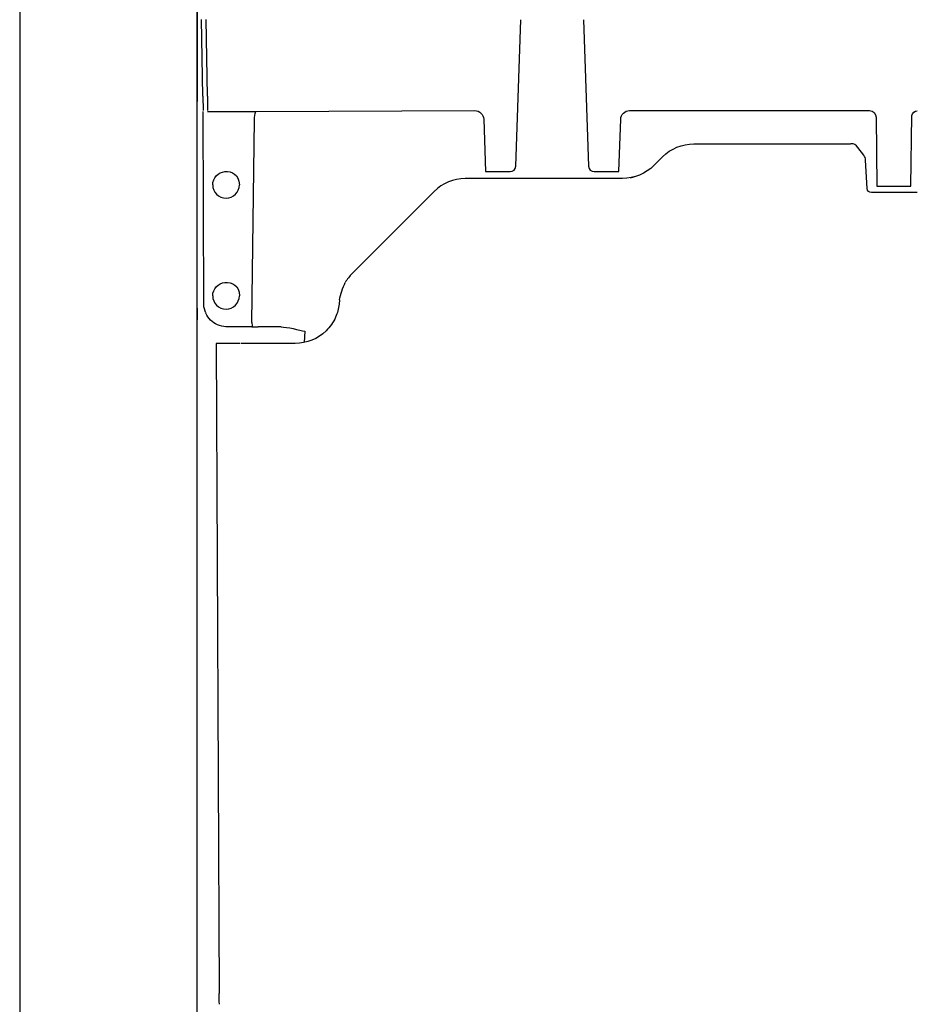
# Model space of a CAD drawing. Units: inches. Extents: x -145 to 355, y -475 to 773.
# Drawn here: x -145 to 57, y 298 to 520 of the extents above; entities that cross this region are included whole.
import ezdxf

# ---------------------------------------------------------------- set-up
doc = ezdxf.new("R2010")
doc.units = ezdxf.units.IN
doc.header["$MEASUREMENT"] = 0
doc.layers.add('Ebene 1', color=7, linetype='Continuous')

# ---------------------------------------------------------------- blocks, each defined once
blk = doc.blocks.new('block 14')
at = {"layer": 'Ebene 1', "color": 250, "lineweight": 25}
blk.add_open_spline([(-100.28, 451.04), (-100.89, 451.28), (-101.39, 451.61), (-101.86, 452.07)], degree=3, dxfattribs=at)
blk = doc.blocks.new('block 15')
at = {"layer": 'Ebene 1', "color": 250, "lineweight": 25}
blk.add_open_spline([(-101.87, 452.08), (-102.33, 452.54), (-102.66, 453.04), (-102.91, 453.64)], degree=3, dxfattribs=at)
blk = doc.blocks.new('block 16')
at = {"layer": 'Ebene 1', "color": 250, "lineweight": 25}
blk.add_open_spline([(-102.92, 453.68), (-103.14, 454.22), (-103.4, 454.94), (-103.41, 455.53)], degree=3, dxfattribs=at)
blk = doc.blocks.new('block 17')
at = {"layer": 'Ebene 1', "color": 250, "lineweight": 25}
blk.add_open_spline([(-98.41, 450.55), (-99.01, 450.55), (-99.71, 450.82), (-100.27, 451.04)], degree=3, dxfattribs=at)
blk = doc.blocks.new('block 68')
at = {"layer": 'Ebene 1', "color": 250, "lineweight": 25}
blk.add_lwpolyline([(-104.87, 454.75), (-104.87, 452.17)], dxfattribs=at)
blk = doc.blocks.new('block 69')
at = {"layer": 'Ebene 1', "color": 250, "lineweight": 25}
blk.add_lwpolyline([(-104.87, 708.09), (-104.87, 501.34)], dxfattribs=at)
blk = doc.blocks.new('block 82')
at = {"layer": 'Ebene 1', "color": 250, "lineweight": 25}
blk.add_open_spline([(-99.84, 297.87), (-99.91, 298.67), (-99.95, 299.47), (-99.95, 300.27)], degree=3, dxfattribs=at)
blk = doc.blocks.new('block 104')
at = {"layer": 'Ebene 1', "color": 250, "lineweight": 25}
blk.add_lwpolyline([(-100.59, 446.8), (-99.95, 300.34)], dxfattribs=at)
blk = doc.blocks.new('block 112')
at = {"layer": 'Ebene 1', "color": 250, "lineweight": 25}
blk.add_open_spline([(-7.23, 484.16), (-6.89, 484.22), (-6.55, 484.3), (-6.22, 484.4)], degree=3, dxfattribs=at)
blk = doc.blocks.new('block 118')
at = {"layer": 'Ebene 1', "color": 250, "lineweight": 25}
blk.add_lwpolyline([(-85.13, 446.8), (-87.51, 446.8)], dxfattribs=at)
blk = doc.blocks.new('block 119')
at = {"layer": 'Ebene 1', "color": 250, "lineweight": 25}
blk.add_lwpolyline([(-82.82, 446.8), (-85.05, 446.8)], dxfattribs=at)
blk = doc.blocks.new('block 120')
at = {"layer": 'Ebene 1', "color": 250, "lineweight": 25}
blk.add_lwpolyline([(-95.29, 446.8), (-100.59, 446.8)], dxfattribs=at)
blk = doc.blocks.new('block 121')
at = {"layer": 'Ebene 1', "color": 250, "lineweight": 25}
blk.add_lwpolyline([(-92.99, 446.8), (-95.07, 446.8)], dxfattribs=at)
blk = doc.blocks.new('block 122')
at = {"layer": 'Ebene 1', "color": 250, "lineweight": 25}
blk.add_lwpolyline([(-87.57, 446.8), (-92.99, 446.8)], dxfattribs=at)
blk = doc.blocks.new('block 123')
at = {"layer": 'Ebene 1', "color": 250, "lineweight": 25}
blk.add_open_spline([(-75.83, 449.65), (-77.69, 447.82), (-80.21, 446.8), (-82.82, 446.8)], degree=3, dxfattribs=at)
blk = doc.blocks.new('block 124')
at = {"layer": 'Ebene 1', "color": 250, "lineweight": 25}
blk.add_open_spline([(-73.68, 452.74), (-74.21, 451.55), (-74.9, 450.56), (-75.83, 449.65)], degree=3, dxfattribs=at)
blk = doc.blocks.new('block 125')
at = {"layer": 'Ebene 1', "color": 250, "lineweight": 25}
blk.add_lwpolyline([(-72.78, 456.65), (-72.88, 455.69)], dxfattribs=at)
blk = doc.blocks.new('block 126')
at = {"layer": 'Ebene 1', "color": 250, "lineweight": 25}
blk.add_open_spline([(-72.88, 455.69), (-73, 454.65), (-73.26, 453.69), (-73.68, 452.74)], degree=3, dxfattribs=at)
blk = doc.blocks.new('block 127')
at = {"layer": 'Ebene 1', "color": 250, "lineweight": 25}
blk.add_open_spline([(-72.78, 456.65), (-72.65, 457.81), (-72.03, 459.47), (-71.51, 460.53)], degree=3, dxfattribs=at)
blk = doc.blocks.new('block 128')
at = {"layer": 'Ebene 1', "color": 250, "lineweight": 25}
blk.add_lwpolyline([(-51.45, 481.07), (-69.91, 462.61)], dxfattribs=at)
blk = doc.blocks.new('block 129')
at = {"layer": 'Ebene 1', "color": 250, "lineweight": 25}
blk.add_open_spline([(-44.46, 484), (-47.09, 483.98), (-49.6, 482.92), (-51.45, 481.07)], degree=3, dxfattribs=at)
blk = doc.blocks.new('block 130')
at = {"layer": 'Ebene 1', "color": 250, "lineweight": 25}
blk.add_lwpolyline([(-9.01, 484), (-44.38, 484)], dxfattribs=at)
blk = doc.blocks.new('block 131')
at = {"layer": 'Ebene 1', "color": 250, "lineweight": 25}
blk.add_open_spline([(-1.94, 486.93), (-3.82, 485.05), (-6.36, 484), (-9.01, 484)], degree=3, dxfattribs=at)
blk = doc.blocks.new('block 132')
at = {"layer": 'Ebene 1', "color": 250, "lineweight": 25}
blk.add_lwpolyline([(0, 488.87), (-1.94, 486.93)], dxfattribs=at)
blk = doc.blocks.new('block 133')
at = {"layer": 'Ebene 1', "color": 250, "lineweight": 25}
blk.add_open_spline([(44.04, 490.99), (43.62, 491.59), (43.17, 491.82), (42.44, 491.8)], degree=3, dxfattribs=at)
blk = doc.blocks.new('block 134')
at = {"layer": 'Ebene 1', "color": 250, "lineweight": 25}
blk.add_lwpolyline([(45.36, 489.21), (44.04, 490.99)], dxfattribs=at)
blk = doc.blocks.new('block 135')
at = {"layer": 'Ebene 1', "color": 250, "lineweight": 25}
blk.add_open_spline([(45.74, 488.13), (45.72, 488.54), (45.6, 488.88), (45.36, 489.21)], degree=3, dxfattribs=at)
blk = doc.blocks.new('block 136')
at = {"layer": 'Ebene 1', "color": 250, "lineweight": 25}
blk.add_lwpolyline([(46.08, 481.74), (45.74, 488.11)], dxfattribs=at)
blk = doc.blocks.new('block 137')
at = {"layer": 'Ebene 1', "color": 250, "lineweight": 25}
blk.add_open_spline([(47.08, 480.8), (46.55, 480.8), (46.11, 481.21), (46.08, 481.74)], degree=3, dxfattribs=at)
blk = doc.blocks.new('block 138')
at = {"layer": 'Ebene 1', "color": 250, "lineweight": 25}
blk.add_lwpolyline([(57.41, 480.8), (47.08, 480.8)], dxfattribs=at)
blk = doc.blocks.new('block 164')
at = {"layer": 'Ebene 1', "color": 250, "lineweight": 25}
blk.add_open_spline([(-69.91, 462.61), (-70.54, 461.98), (-71.06, 461.3), (-71.51, 460.53)], degree=3, dxfattribs=at)
blk = doc.blocks.new('block 165')
at = {"layer": 'Ebene 1', "color": 250, "lineweight": 25}
blk.add_open_spline([(0, 488.87), (1.87, 490.74), (4.42, 491.8), (7.07, 491.8)], degree=3, dxfattribs=at)
blk = doc.blocks.new('block 166')
at = {"layer": 'Ebene 1', "color": 250, "lineweight": 25}
blk.add_lwpolyline([(7.07, 491.8), (42.39, 491.8)], dxfattribs=at)
blk = doc.blocks.new('block 168')
at = {"layer": 'Ebene 1', "color": 250, "lineweight": 25}
blk.add_lwpolyline([(-103.57, 502.55), (-103.87, 519.8)], dxfattribs=at)
blk = doc.blocks.new('block 169')
at = {"layer": 'Ebene 1', "color": 250, "lineweight": 25}
blk.add_lwpolyline([(-102.57, 502.55), (-102.87, 519.8)], dxfattribs=at)
blk = doc.blocks.new('block 170')
at = {"layer": 'Ebene 1', "color": 250, "lineweight": 25}
blk.add_lwpolyline([(-102.57, 502.54), (-102.56, 499.28)], dxfattribs=at)
blk = doc.blocks.new('block 171')
at = {"layer": 'Ebene 1', "color": 250, "lineweight": 25}
blk.add_lwpolyline([(-103.57, 502.55), (-103.56, 499.29)], dxfattribs=at)
blk = doc.blocks.new('block 172')
at = {"layer": 'Ebene 1', "color": 250, "lineweight": 25}
blk.add_open_spline([(-91.94, 497.33), (-91.93, 497.92), (-91.88, 498.49), (-91.68, 499.06)], degree=3, dxfattribs=at)
blk = doc.blocks.new('block 173')
at = {"layer": 'Ebene 1', "color": 250, "lineweight": 25}
blk.add_lwpolyline([(-102.56, 499.06), (-91.68, 499.06)], dxfattribs=at)
blk = doc.blocks.new('block 174')
at = {"layer": 'Ebene 1', "color": 250, "lineweight": 25}
blk.add_lwpolyline([(-91.68, 499.06), (-42.31, 499.28)], dxfattribs=at)
blk = doc.blocks.new('block 175')
at = {"layer": 'Ebene 1', "color": 250, "lineweight": 25}
blk.add_open_spline([(-42.31, 499.28), (-41.23, 499.28), (-40.35, 498.43), (-40.31, 497.35)], degree=3, dxfattribs=at)
blk = doc.blocks.new('block 176')
at = {"layer": 'Ebene 1', "color": 250, "lineweight": 25}
blk.add_lwpolyline([(-40.31, 497.35), (-39.9, 485.53)], dxfattribs=at)
blk = doc.blocks.new('block 178')
at = {"layer": 'Ebene 1', "color": 250, "lineweight": 25}
blk.add_lwpolyline([(-92.53, 450.55), (-91.14, 450.55)], dxfattribs=at)
blk = doc.blocks.new('block 179')
at = {"layer": 'Ebene 1', "color": 250, "lineweight": 25}
blk.add_lwpolyline([(-85.92, 450.55), (-91.14, 450.55)], dxfattribs=at)
blk = doc.blocks.new('block 180')
at = {"layer": 'Ebene 1', "color": 250, "lineweight": 25}
blk.add_lwpolyline([(48.27, 482.29), (55.99, 482.29)], dxfattribs=at)
blk = doc.blocks.new('block 194')
at = {"layer": 'Ebene 1', "color": 250, "lineweight": 25}
blk.add_lwpolyline([(-103.41, 455.53), (-103.56, 499.06)], dxfattribs=at)
blk = doc.blocks.new('block 195')
at = {"layer": 'Ebene 1', "color": 250, "lineweight": 25}
blk.add_lwpolyline([(-92.53, 450.55), (-98.41, 450.55)], dxfattribs=at)
blk = doc.blocks.new('block 399')
at = {"layer": 'Ebene 1', "color": 250, "lineweight": 25}
blk.add_lwpolyline([(-104.87, -61.08), (-104.87, 727.8)], dxfattribs=at)
blk = doc.blocks.new('block 403')
at = {"layer": 'Ebene 1', "color": 250, "lineweight": 25}
blk.add_lwpolyline([(-144.87, 747.8), (-144.87, -332.2)], dxfattribs=at)
blk = doc.blocks.new('block 796')
at = {"layer": 'Ebene 1', "color": 250, "lineweight": 25}
blk.add_open_spline([(-101.37, 482.55), (-101.37, 484.11), (-100.17, 485.42), (-98.61, 485.54), (-97.04, 485.66), (-95.51, 484.97), (-95.37, 482.55)], degree=3, knots=[0, 0, 0, 0, 1, 1, 1, 2, 2, 2, 2], dxfattribs=at)
blk = doc.blocks.new('block 797')
at = {"layer": 'Ebene 1', "color": 250, "lineweight": 25}
blk.add_open_spline([(-101.37, 482.55), (-101.37, 480.89), (-100.03, 479.55), (-98.37, 479.55), (-96.72, 479.55), (-95.37, 480.89), (-95.37, 482.55)], degree=3, knots=[0, 0, 0, 0, 1, 1, 1, 2, 2, 2, 2], dxfattribs=at)
blk = doc.blocks.new('block 798')
at = {"layer": 'Ebene 1', "color": 250, "lineweight": 25}
blk.add_open_spline([(-101.37, 457.55), (-101.37, 459.11), (-100.17, 460.42), (-98.61, 460.54), (-97.04, 460.66), (-95.29, 459.86), (-95.37, 457.55)], degree=3, knots=[0, 0, 0, 0, 1, 1, 1, 2, 2, 2, 2], dxfattribs=at)
blk = doc.blocks.new('block 799')
at = {"layer": 'Ebene 1', "color": 250, "lineweight": 25}
blk.add_open_spline([(-101.37, 457.55), (-101.37, 455.89), (-100.03, 454.55), (-98.37, 454.55), (-96.72, 454.55), (-95.37, 455.89), (-95.37, 457.55)], degree=3, knots=[0, 0, 0, 0, 1, 1, 1, 2, 2, 2, 2], dxfattribs=at)
blk = doc.blocks.new('block 800')
at = {"layer": 'Ebene 1', "color": 250, "lineweight": 25}
blk.add_open_spline([(-85.92, 450.55), (-84.76, 450.55), (-81.74, 449.81), (-80.64, 449.55)], degree=3, dxfattribs=at)
blk = doc.blocks.new('block 801')
at = {"layer": 'Ebene 1', "color": 250, "lineweight": 25}
blk.add_lwpolyline([(-80.64, 449.55), (-80.77, 447.01)], dxfattribs=at)
blk = doc.blocks.new('block 802')
at = {"layer": 'Ebene 1', "color": 250, "lineweight": 25}
blk.add_open_spline([(-92.53, 451.53), (-92.53, 451.2), (-92.5, 450.88), (-92.53, 450.55)], degree=3, dxfattribs=at)
blk = doc.blocks.new('block 837')
at = {"layer": 'Ebene 1', "color": 250, "lineweight": 25}
blk.add_lwpolyline([(55.99, 482.29), (56.18, 498.2)], dxfattribs=at)
blk = doc.blocks.new('block 839')
at = {"layer": 'Ebene 1', "color": 250, "lineweight": 25}
blk.add_open_spline([(56.18, 498.2), (56.35, 498.77), (56.83, 499.18), (57.41, 499.26)], degree=3, dxfattribs=at)
blk = doc.blocks.new('block 840')
at = {"layer": 'Ebene 1', "color": 250, "lineweight": 25}
blk.add_lwpolyline([(48.13, 497.79), (48.27, 482.29)], dxfattribs=at)
blk = doc.blocks.new('block 841')
at = {"layer": 'Ebene 1', "color": 250, "lineweight": 25}
blk.add_open_spline([(46.63, 499.28), (47.46, 499.28), (48.13, 498.62), (48.13, 497.79)], degree=3, dxfattribs=at)
blk = doc.blocks.new('block 842')
at = {"layer": 'Ebene 1', "color": 250, "lineweight": 25}
blk.add_lwpolyline([(-7.43, 499.28), (46.63, 499.28)], dxfattribs=at)
blk = doc.blocks.new('block 843')
at = {"layer": 'Ebene 1', "color": 250, "lineweight": 25}
blk.add_open_spline([(-9.43, 497.35), (-9.4, 498.43), (-8.51, 499.28), (-7.43, 499.28)], degree=3, dxfattribs=at)
blk = doc.blocks.new('block 844')
at = {"layer": 'Ebene 1', "color": 250, "lineweight": 25}
blk.add_lwpolyline([(-9.85, 485.53), (-9.43, 497.35)], dxfattribs=at)
blk = doc.blocks.new('block 845')
at = {"layer": 'Ebene 1', "color": 250, "lineweight": 25}
blk.add_lwpolyline([(-15.4, 485.53), (-9.85, 485.53)], dxfattribs=at)
blk = doc.blocks.new('block 846')
at = {"layer": 'Ebene 1', "color": 250, "lineweight": 25}
blk.add_open_spline([(-16.66, 486.74), (-16.64, 486.07), (-16.08, 485.53), (-15.41, 485.53)], degree=3, dxfattribs=at)
blk = doc.blocks.new('block 847')
at = {"layer": 'Ebene 1', "color": 250, "lineweight": 25}
blk.add_lwpolyline([(-17.81, 519.75), (-16.66, 486.74)], dxfattribs=at)
blk = doc.blocks.new('block 852')
at = {"layer": 'Ebene 1', "color": 250, "lineweight": 25}
blk.add_lwpolyline([(-92.53, 451.55), (-91.94, 497.31)], dxfattribs=at)
blk = doc.blocks.new('block 861')
at = {"layer": 'Ebene 1', "color": 250, "lineweight": 25}
blk.add_lwpolyline([(-33.08, 486.74), (-31.93, 519.76)], dxfattribs=at)
blk = doc.blocks.new('block 862')
at = {"layer": 'Ebene 1', "color": 250, "lineweight": 25}
blk.add_open_spline([(-34.33, 485.53), (-33.66, 485.53), (-33.11, 486.07), (-33.08, 486.74)], degree=3, dxfattribs=at)
blk = doc.blocks.new('block 863')
at = {"layer": 'Ebene 1', "color": 250, "lineweight": 25}
blk.add_lwpolyline([(-39.9, 485.53), (-34.36, 485.53)], dxfattribs=at)

msp = doc.modelspace()

# ---------------------------------------------------------------- block references
at = {"layer": 'Ebene 1'}
for name in ['block 403', 'block 399', 'block 69', 'block 168', 'block 169', 'block 861', 'block 847', 'block 171', 'block 170', 'block 194', 'block 173', 'block 852', 'block 172', 'block 174', 'block 175', 'block 176', 'block 844', 'block 843', 'block 842', 'block 841', 'block 840', 'block 837', 'block 839', 'block 165', 'block 166', 'block 133', 'block 134', 'block 132', 'block 135', 'block 862', 'block 846', 'block 131', 'block 136', 'block 796', 'block 129', 'block 130', 'block 863', 'block 845', 'block 112', 'block 797', 'block 137', 'block 180', 'block 128', 'block 138', 'block 164', 'block 798', 'block 127', 'block 799', 'block 16', 'block 126', 'block 125', 'block 68', 'block 15', 'block 124', 'block 14', 'block 17', 'block 195', 'block 802', 'block 178', 'block 179', 'block 800', 'block 123', 'block 801', 'block 104', 'block 120', 'block 121', 'block 122', 'block 118', 'block 119', 'block 82']:
    msp.add_blockref(name, (0, 0), dxfattribs=at)

doc.saveas('drawing.dxf')
